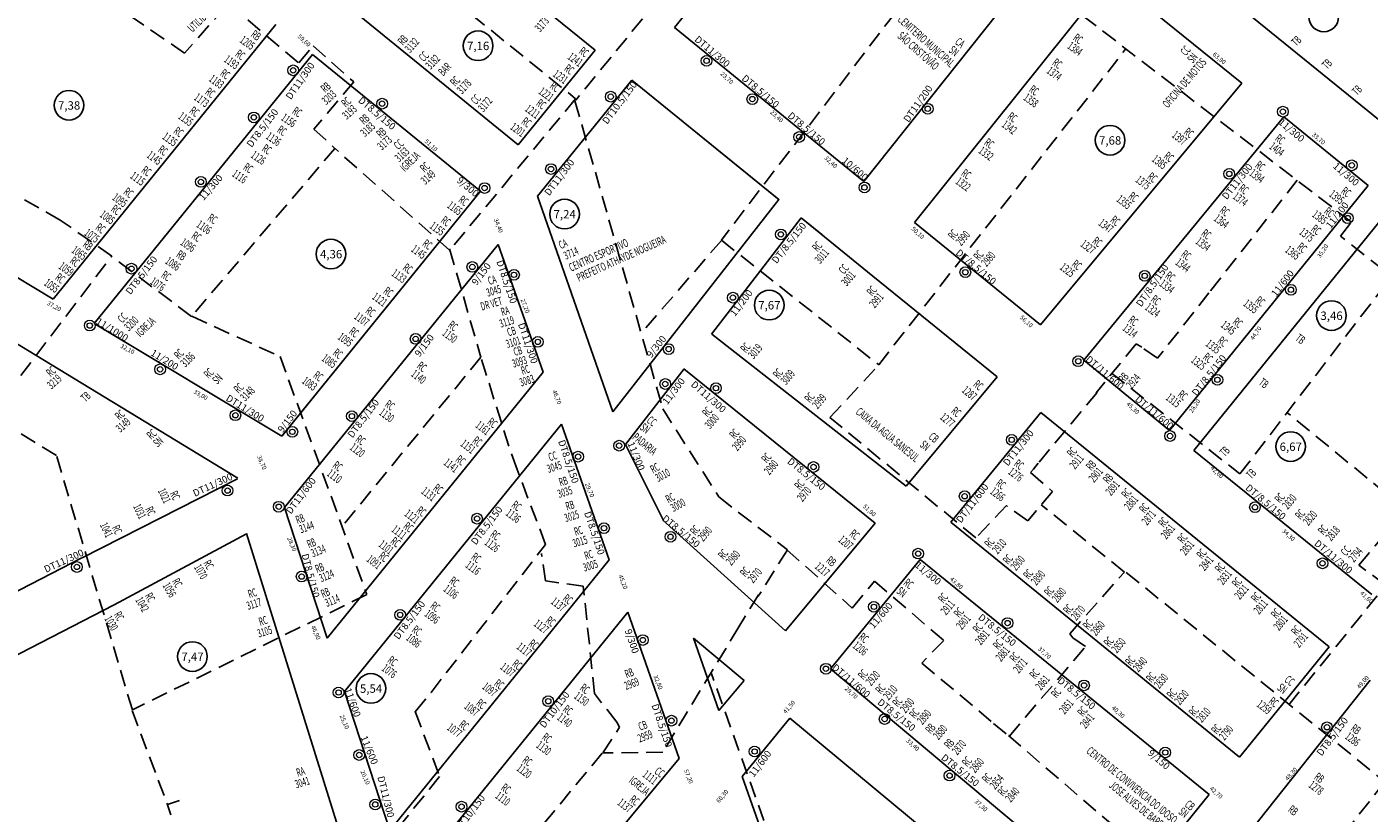
# Model space of a CAD drawing. Extents: x 742929 to 756338, y 7583685 to 7589519.
# Drawn here: x 745029 to 745545, y 7588151 to 7588454 of the extents above; entities that cross this region are included whole.
import ezdxf
from ezdxf.enums import TextEntityAlignment as Align

# ---------------------------------------------------------------- set-up
doc = ezdxf.new("R2010")
doc.units = 0
doc.header["$MEASUREMENT"] = 0
doc.linetypes.add('CANALEX', pattern=[4.7625, 3.175, -1.5875])
doc.linetypes.add('HIDDEN', pattern=[9.525, 6.35, -3.175])
for name, color, linetype in [('ANOTACOES', 84, 'Continuous'), ('DEMANDA_CAIXA', 1, 'Continuous'), ('IMOVEL_COND', 6, 'Continuous'), ('LANCE DOS POSTES', 4, 'Continuous'), ('LIMITE_CAIXAS', 7, 'CANALEX'), ('MERCADO', 41, 'Continuous'), ('NOMEPOSTEC', 4, 'Continuous'), ('POSTE', 3, 'Continuous'), ('QUADRAS', 8, 'Continuous')]:
    doc.layers.add(name, color=color, linetype=linetype)
doc.styles.add('ARIAL', font='arial.ttf')
doc.styles.add('Romans', font='romans.shx')

# ---------------------------------------------------------------- blocks, each defined once
blk = doc.blocks.new('POSTE_DUPLO_T')
at = {"layer": 'POSTE', "lineweight": 0}
for radius in [1.15, 0.576]:
    blk.add_circle((-0.04, -0.01), radius, dxfattribs=at)

msp = doc.modelspace()

# ---------------------------------------------------------------- linework, layer by layer
at = {"layer": 'DEMANDA_CAIXA'}
for centre in [(745527.54, 7588457.47), (745202.21, 7588446.42), (745044.87, 7588423.53), (745445.31, 7588410.08), (745235.5, 7588381.71), (745145.64, 7588366.36), (745314.23, 7588346.74), (745530.48, 7588342.7), (745514.79, 7588292.34), (745092.34, 7588211.63), (745161.02, 7588199.38)]:
    msp.add_circle(centre, 5.7, dxfattribs=at)
at = {"layer": 'LIMITE_CAIXAS', "color": 7, "linetype": 'HIDDEN'}
for points in [[(745025.85, 7588617.45), (745059.32, 7588567.78), (745063.97, 7588571.96), (745087.21, 7588536.68), (745136.54, 7588497), (745089.34, 7588443.55), (745042.74, 7588475.59), (745041.9, 7588476.12)], [(745397.19, 7588504.2), (745295.8, 7588371.66), (745356.33, 7588323.81), (745451.31, 7588445.1)], [(745158.93, 7588486.46), (745170.2, 7588482.33), (745239.75, 7588426.01), (745191.26, 7588367.81), (745147.27, 7588406.86)], [(745283.51, 7588478.88), (745239.8, 7588425.45)], [(745690.58, 7588350.84), (745640.35, 7588289.32), (745534.02, 7588373.18), (745538.14, 7588378.63), (745420.7, 7588468.81), (745429.84, 7588479.13)], [(745106.29, 7588462.44), (745133.25, 7588439.86), (745138.75, 7588446.37), (745154.4, 7588432.48), (745139.04, 7588414.35), (745147.15, 7588406.97), (745092, 7588342.37), (745061.09, 7588365.57)], [(744977.3, 7588320.16), (745014.78, 7588304.51), (745061.33, 7588365.58), (745041.53, 7588379.42), (744965.25, 7588422.47)], [(745239.5, 7588425.24), (745273.27, 7588306.82), (745294.87, 7588272.99)], [(745517.31, 7588394.73), (745483.37, 7588351.48), (745463.56, 7588326.3), (745457.48, 7588330.53), (745455.36, 7588331.81), (745439.94, 7588313)], [(745295.8, 7588371.56), (745265.11, 7588336.11)], [(745191.28, 7588368.29), (745203.29, 7588326.72), (745150.07, 7588261.85)], [(745445.88, 7588320.62), (745495.28, 7588281.81), (745553.62, 7588357.72)], [(745092.08, 7588342.45), (745126.08, 7588326.92), (745159.42, 7588235.47), (745069.24, 7588191.12), (745040.01, 7588288.96), (745014.32, 7588304.68)], [(745178.05, 7588190.43), (745184.16, 7588197.87), (745228.21, 7588254.75), (745217.21, 7588283.57), (745214.07, 7588292.45), (745203.25, 7588326.78)], [(745440.36, 7588313.18), (745417.67, 7588285.98), (745415.9, 7588283.71), (745414.76, 7588282.31), (745423.21, 7588275.04), (745413.64, 7588263.79), (745405.44, 7588269.66), (745393.7, 7588257.24), (745337.59, 7588303.49), (745356.37, 7588323.71)], [(745514.11, 7588193.11), (745551.41, 7588239.07), (745541.02, 7588246.79), (745558.95, 7588268.19), (745513.47, 7588305.37)], [(745294.77, 7588272.96), (745321.21, 7588252.68), (745309.95, 7588234.81)], [(745321.02, 7588252.65), (745346.18, 7588230.25), (745354.67, 7588240.61), (745381.35, 7588217.83), (745372.91, 7588209.12), (745400.52, 7588185.91), (745406.56, 7588180.92), (745435.89, 7588215.5), (745431.01, 7588218.85), (745429.79, 7588220.37), (745450.82, 7588244.12), (745418.82, 7588269.99)], [(745255.65, 7588186.4), (745247.01, 7588197.38), (745242.67, 7588238.72), (745228.14, 7588240.68), (745226.57, 7588251.27)], [(745451.52, 7588243.99), (745551.04, 7588163.43), (745502.07, 7588101.58)], [(745310.13, 7588235.35), (745302.53, 7588223.02), (745273.27, 7588174.81), (745250.25, 7588174.58), (745256.64, 7588184.42), (745255.63, 7588186.41)], [(745321.81, 7588121.67), (745291.9, 7588205.38)], [(745069.13, 7588190.89), (745082.73, 7588154.76), (745087.37, 7588156.3)], [(745178.07, 7588190.46), (745187.44, 7588165.49), (745164.83, 7588137.67), (745095.89, 7588114.71)], [(745406.19, 7588181.29), (745461.46, 7588133.8), (745433.03, 7588099.32)], [(745249.97, 7588174.49), (745197, 7588110.63)], [(745110.16, 7588069.09), (745082.65, 7588155.06)]]:
    msp.add_lwpolyline(points, dxfattribs=at)
at = {"layer": 'QUADRAS'}
for p, q in [((745353.87, 7588547.18), (745277.73, 7588453.44)), ((745247.22, 7588444.7), (745182.53, 7588497.24)), ((745425.84, 7588488.73), (745350.65, 7588394.21)), ((745457.97, 7588491.63), (745557.98, 7588410.41)), ((745370.1, 7588378.42), (745445.68, 7588472.71)), ((745445.68, 7588472.71), (745496.07, 7588432.05)), ((745217.68, 7588408.34), (745153, 7588460.88)), ((745124.43, 7588454.53), (745038.76, 7588349.05)), ((745277.73, 7588453.44), (745350.65, 7588394.21)), ((745138.53, 7588443.07), (745054.5, 7588339.61)), ((745138.53, 7588443.07), (745203.21, 7588390.53)), ((745247.22, 7588444.7), (745217.68, 7588408.34)), ((745261.32, 7588433.24), (745225.1, 7588388.65)), ((745318.02, 7588387.19), (745261.32, 7588433.24)), ((745317.94, 7588387.26), (745261.32, 7588433.24)), ((745496.07, 7588432.05), (745418.53, 7588339.08)), ((745038.76, 7588349.05), (744918.44, 7588421.21)), ((745512.16, 7588419.08), (745435.25, 7588325.5)), ((745512.16, 7588419.08), (745544.62, 7588392.7)), ((745203.21, 7588390.53), (745126.69, 7588296.31)), ((745203.21, 7588390.53), (745126.82, 7588296.48)), ((745544.63, 7588392.71), (745468.12, 7588298.51)), ((745254.12, 7588305.68), (745225.1, 7588388.65)), ((745554.05, 7588385.09), (745477.52, 7588290.87)), ((745354.09, 7588357.89), (745326.52, 7588380.28)), ((745334.43, 7588373.86), (745326.53, 7588380.28)), ((745370.1, 7588378.42), (745418.53, 7588339.08)), ((745209.94, 7588369.98), (745127.81, 7588268.87)), ((745227.21, 7588320.99), (745209.94, 7588369.98)), ((744975.81, 7588361.51), (745109.87, 7588280.24)), ((745354.09, 7588357.89), (745401.86, 7588319.09)), ((745126.69, 7588296.31), (745054.5, 7588339.61)), ((745292.08, 7588335.6), (745366.89, 7588277.16)), ((745354.99, 7588262.9), (745281.39, 7588322.27)), ((745435.25, 7588325.5), (745468.12, 7588298.51)), ((745227.21, 7588320.99), (745144.15, 7588218.74)), ((745401.86, 7588319.09), (745366.89, 7588277.16)), ((745418.72, 7588305.4), (745384.06, 7588263.22)), ((745418.72, 7588305.4), (745529.59, 7588215.34)), ((745234.3, 7588300.89), (745150.86, 7588198.16)), ((745252.69, 7588248.76), (745234.3, 7588300.89)), ((745477.52, 7588290.87), (745546.01, 7588235.54)), ((745109.7, 7588279.92), (745049.93, 7588249.53)), ((745127.81, 7588268.87), (745144.15, 7588218.74)), ((745320.46, 7588221.49), (745273.34, 7588264.06)), ((745354.99, 7588262.9), (745320.46, 7588221.49)), ((745384.06, 7588263.22), (745495.16, 7588172.97)), ((745113.16, 7588258.89), (745174.79, 7588061.5)), ((745252.69, 7588248.76), (745168.26, 7588144.81)), ((745372.26, 7588248.87), (745337.81, 7588206.95)), ((745483.45, 7588158.56), (745372.26, 7588248.87)), ((745259.78, 7588228.66), (745174.96, 7588124.24)), ((745279.59, 7588172.5), (745259.78, 7588228.66)), ((745285.06, 7588218.66), (745304.6, 7588202.48)), ((745294.88, 7588190.83), (745285.06, 7588218.66)), ((745529.59, 7588215.34), (745495.16, 7588172.97)), ((745447.82, 7588114.71), (745337.81, 7588206.95)), ((745304.6, 7588202.48), (745294.88, 7588190.83)), ((745545.36, 7588202.53), (745464.4, 7588100.81)), ((745150.86, 7588198.16), (745168.26, 7588144.81)), ((745322.17, 7588187.92), (745303.79, 7588165.57)), ((745322.17, 7588187.92), (745432.82, 7588096.26)), ((745279.59, 7588172.5), (745193.05, 7588068.74)), ((745359.9, 7588006.52), (745303.79, 7588165.57)), ((745483.45, 7588158.56), (745447.82, 7588114.71))]:
    msp.add_line(p, q, dxfattribs=at)
for points in [[(745254.11, 7588305.72), (745317.94, 7588387.26)], [(745326.52, 7588380.28), (745291.99, 7588335.61)], [(745281.44, 7588322.25), (745258.88, 7588293.19), (745273.51, 7588263.94)], [(745113.16, 7588258.84), (745062.27, 7588231.49)], [(745049.86, 7588249.59), (744974.68, 7588210.89), (744985.92, 7588192.15)], [(745062.28, 7588231.5), (744985.87, 7588192.17)]]:
    msp.add_lwpolyline(points, dxfattribs=at)

# ---------------------------------------------------------------- block references
at = {"layer": 'POSTE', "rotation": 356.4700387145933}
for p, xscale, yscale, zscale in [((745290.18, 7588440.64), 1.791315244676825, 1.791315244676825, 1.791315244676825), ((745131.16, 7588436.98), 1.791315244676827, 1.791315244676827, 1.791315244676827), ((745165.39, 7588424.16), 1.791315244676824, 1.791315244676824, 1.791315244676824), ((745253.31, 7588426.86), 1.791315244676825, 1.791315244676825, 1.791315244676825), ((745307.79, 7588425.92), 1.791315244676825, 1.791315244676825, 1.791315244676825), ((745116.04, 7588418.88), 1.791315244676827, 1.791315244676827, 1.791315244676827), ((745375.28, 7588422.2), 1.791315244676825, 1.791315244676825, 1.791315244676825), ((745511.88, 7588421.09), 1.791315244676825, 1.791315244676825, 1.791315244676825), ((745325.81, 7588411.35), 1.791315244676825, 1.791315244676825, 1.791315244676825), ((745230.35, 7588399.04), 1.791315244676825, 1.791315244676825, 1.791315244676825), ((745538.36, 7588400.46), 1.791315244676825, 1.791315244676825, 1.791315244676825), ((745095.68, 7588394.09), 1.791315244676827, 1.791315244676827, 1.791315244676827), ((745491.24, 7588397.17), 1.791315244676825, 1.791315244676825, 1.791315244676825), ((745204.81, 7588391.73), 1.791315244676824, 1.791315244676824, 1.791315244676824), ((745350.92, 7588391.96), 1.791315244676825, 1.791315244676825, 1.791315244676825), ((745536.82, 7588380.18), 1.791315244676825, 1.791315244676825, 1.791315244676825), ((745318.76, 7588373.9), 1.791315244676827, 1.791315244676827, 1.791315244676827), ((745200.08, 7588361.39), 1.791315244676824, 1.791315244676824, 1.791315244676824), ((745068.96, 7588360.73), 1.791315244676826, 1.791315244676826, 1.791315244676826), ((745216.11, 7588358.37), 1.791315244676827, 1.791315244676827, 1.791315244676827), ((745389.72, 7588359.38), 1.791315244676827, 1.791315244676827, 1.791315244676827), ((745458.72, 7588357.98), 1.791315244676825, 1.791315244676825, 1.791315244676825), ((745514.96, 7588352.62), 1.791315244676825, 1.791315244676825, 1.791315244676825), ((745300.32, 7588349.6), 1.791315244676827, 1.791315244676827, 1.791315244676827), ((745052.92, 7588338.87), 1.791315244676826, 1.791315244676826, 1.791315244676826), ((745178.29, 7588333.73), 1.791315244676824, 1.791315244676824, 1.791315244676824), ((745225.29, 7588332.59), 1.791315244676827, 1.791315244676827, 1.791315244676827), ((745275.59, 7588329.82), 1.791315244676827, 1.791315244676827, 1.791315244676827), ((745079.98, 7588322.04), 1.791315244676826, 1.791315244676826, 1.791315244676826), ((745433.15, 7588325.16), 1.791315244676827, 1.791315244676827, 1.791315244676827), ((745274.3, 7588316.4), 1.791315244676827, 1.791315244676827, 1.791315244676827), ((745486.7, 7588318.01), 1.791315244676825, 1.791315244676825, 1.791315244676825), ((745293.8, 7588314.81), 1.791315244676827, 1.791315244676827, 1.791315244676827), ((745108.94, 7588304.38), 1.791315244676827, 1.791315244676827, 1.791315244676827), ((745153.75, 7588304.04), 1.791315244676824, 1.791315244676824, 1.791315244676824), ((745130.85, 7588298.02), 1.791315244676827, 1.791315244676827, 1.791315244676827), ((745407.56, 7588294.94), 1.791315244676827, 1.791315244676827, 1.791315244676827), ((745468.46, 7588296.42), 1.791315244676827, 1.791315244676827, 1.791315244676827), ((745256.55, 7588292.7), 1.791315244676827, 1.791315244676827, 1.791315244676827), ((745240.77, 7588288.47), 1.791315244676827, 1.791315244676827, 1.791315244676827), ((745331.33, 7588284.5), 1.791315244676827, 1.791315244676827, 1.791315244676827), ((745105.92, 7588275.44), 1.791315244676826, 1.791315244676826, 1.791315244676826), ((745125.62, 7588269.22), 1.791315244676824, 1.791315244676824, 1.791315244676824), ((745389.45, 7588273.26), 1.791315244676827, 1.791315244676827, 1.791315244676827), ((745501.13, 7588269.03), 1.791315244676827, 1.791315244676827, 1.791315244676827), ((745201.9, 7588264.65), 1.791315244676825, 1.791315244676825, 1.791315244676825), ((745250.73, 7588260.98), 1.791315244676827, 1.791315244676827, 1.791315244676827), ((745276.32, 7588257.68), 1.791315244676827, 1.791315244676827, 1.791315244676827), ((745371.57, 7588251.21), 1.791315244676827, 1.791315244676827, 1.791315244676827), ((745047.99, 7588246.07), 1.791315244676826, 1.791315244676826, 1.791315244676826), ((745527.12, 7588247.48), 1.791315244676827, 1.791315244676827, 1.791315244676827), ((745134.43, 7588242.38), 1.791315244676825, 1.791315244676825, 1.791315244676825), ((745172.32, 7588227.65), 1.791315244676825, 1.791315244676825, 1.791315244676825), ((745354.54, 7588230.74), 1.791315244676827, 1.791315244676827, 1.791315244676827), ((745405.97, 7588224.51), 1.791315244676827, 1.791315244676827, 1.791315244676827), ((745265.67, 7588217.99), 1.791315244676827, 1.791315244676827, 1.791315244676827), ((745336.1, 7588206.95), 1.791315244676827, 1.791315244676827, 1.791315244676827), ((745148.62, 7588197.81), 1.791315244676825, 1.791315244676825, 1.791315244676825), ((745435.38, 7588200.56), 1.791315244676827, 1.791315244676827, 1.791315244676827), ((745229.28, 7588194.47), 1.791315244676826, 1.791315244676826, 1.791315244676826), ((745276.68, 7588187), 1.791315244676827, 1.791315244676827, 1.791315244676827), ((745358.68, 7588187.63), 1.791315244676827, 1.791315244676827, 1.791315244676827), ((745528.84, 7588184.45), 1.791315244676827, 1.791315244676827, 1.791315244676827), ((745156.57, 7588173.79), 1.791315244676825, 1.791315244676825, 1.791315244676825), ((745308.65, 7588175.14), 1.791315244676826, 1.791315244676826, 1.791315244676826), ((745466.62, 7588174.75), 1.791315244676827, 1.791315244676827, 1.791315244676827), ((745383.67, 7588165.88), 1.791315244676827, 1.791315244676827, 1.791315244676827), ((745162.73, 7588154.78), 1.791315244676825, 1.791315244676825, 1.791315244676825), ((745195.94, 7588153.93), 1.791315244676826, 1.791315244676826, 1.791315244676826)]:
    msp.add_blockref('POSTE_DUPLO_T', p, dxfattribs=dict(at, xscale=xscale, yscale=yscale, zscale=zscale))

# ---------------------------------------------------------------- texts
at = {"layer": 'ANOTACOES', "linetype": 'Continuous', "style": 'Romans', "width": 0.6}
for s, height, rotation, p in [('UTILIDADES', 3.135, 43.9095, (745096.4, 7588457.5)), ('CEMITERIO MUNICIPAL ', 3.1348, 318.3815, (745374.81, 7588447.98)), ('SÃO CRISTÓVÃO ', 3.1348, 318.3815, (745371.76, 7588444.27)), ('OFICINA DE MOTOS ', 3.1348, 49.4819, (745474.1, 7588432.33)), ('BAR', 3.135, 45.6471, (745189.36, 7588437.39)), ('IGREJA', 3.135, 43.9095, (745176.03, 7588401.92)), ('CENTRO ESPORTIVO', 3.1348, 24.1364, (745248.58, 7588365.97)), ('PREFEITO ATHAYDE NOGUEIRA', 3.1348, 24.1364, (745257.24, 7588364.65)), ('DR VET', 3.135, 16.4483, (745207.32, 7588347.28)), ('IGREJA', 3.135, 43.9095, (745074.27, 7588338.3)), ('CAIXA DA AGUA SANESUL', 3.1348, 320.6497, (745359.77, 7588296.89)), ('PADARIA', 3.135, 320.6497, (745266.32, 7588293.32)), ('CENTRO DE CONVIVENCIA DO IDOSO ', 3.1348, 320.6497, (745454.01, 7588162.02)), ('IGREJA', 3.135, 320.7444, (745264.27, 7588161.97)), ('JOSE ALVES DE BARROS ', 3.1348, 320.6497, (745456.99, 7588153.53))]:
    msp.add_text(s, height=height, rotation=rotation, dxfattribs=at).set_placement(p, align=Align.MIDDLE_CENTER)
at = {"layer": 'DEMANDA_CAIXA', "style": 'ARIAL'}
for s, p in [('7,16', (745202.25, 7588444.74)), ('7,38', (745044.91, 7588421.85)), ('7,68', (745445.35, 7588408.4)), ('7,24', (745235.54, 7588380.03)), ('4,36', (745145.69, 7588364.68)), ('7,67', (745314.27, 7588345.05)), ('3,46', (745530.52, 7588341.02)), ('6,67', (745514.84, 7588290.66)), ('7,47', (745092.38, 7588209.94)), ('5,54', (745161.06, 7588197.69))]:
    msp.add_text(s, height=3.231, dxfattribs=at).set_placement(p, align=Align.CENTER)
at = {"layer": 'IMOVEL_COND', "linetype": 'Continuous', "style": 'Romans', "width": 0.6}
for s, rotation, p in [('3173', 49.9373, (745226.73, 7588454.64)), ('1205', 323.8683, (745113.47, 7588447.56)), ('3132', 48.9595, (745176.78, 7588446.65)), ('SN', 321.2231, (745385.27, 7588444.39)), ('1384', 323.8587, (745431.85, 7588445.26)), ('1193', 323.8683, (745107.45, 7588440.09)), ('3182', 46.6066, (745184.77, 7588440.22)), ('1241', 323.8683, (745239.61, 7588441.13)), ('SN', 49.9373, (745477, 7588441.73)), ('1231', 323.8683, (745233.95, 7588434.48)), ('1374', 323.8587, (745423.88, 7588435.73)), ('1183', 323.8683, (745101.62, 7588432.64)), ('3178', 46.9546, (745196.83, 7588430.76)), ('1173', 323.8683, (745095.91, 7588425.5)), ('3203', 42.0212, (745144.88, 7588426.57)), ('3172', 49.4639, (745204.89, 7588423.89)), ('1221', 323.8683, (745228.44, 7588427.79)), ('1358', 323.8587, (745414.93, 7588425.43)), ('1155', 323.8683, (745089.81, 7588418.24)), ('3193', 42.0212, (745152.74, 7588420.9)), ('1211', 323.8683, (745223.19, 7588421.13)), ('1156', 325.5192, (745129.4, 7588417.74)), ('3183', 42.0212, (745159.77, 7588414.28)), ('1201', 323.8683, (745217.53, 7588414.14)), ('1342', 323.8587, (745406.6, 7588415.06)), ('1135', 323.8683, (745083.69, 7588410.43)), ('1136', 325.5192, (745123.57, 7588410.55)), ('3173', 42.0212, (745166.26, 7588409.11)), ('1397', 322.2252, (745472.06, 7588411)), ('1145', 323.8683, (745077.72, 7588403.3)), ('1126', 325.5192, (745117.74, 7588403.36)), ('3163', 42.0212, (745172.95, 7588404.62)), ('1332', 323.8587, (745397.66, 7588405.02)), ('1404', 322.6179, (745509.48, 7588406.63)), ('1385', 322.2252, (745464.35, 7588401.72)), ('1115', 323.8683, (745071.34, 7588395.36)), ('1116', 325.5192, (745110.54, 7588396.17)), ('3149', 42.0212, (745183.01, 7588395.89)), ('1322', 323.8587, (745388.84, 7588393.2)), ('1375', 322.2252, (745458.02, 7588393.82)), ('1394', 322.6179, (745501.84, 7588396.35)), ('1095', 323.8683, (745064.46, 7588387.06)), ('1374', 322.6179, (745495.47, 7588387.43)), ('1395', 322.2252, (745532.53, 7588388.26)), ('1165', 323.8683, (745193.3, 7588384)), ('1355', 322.2252, (745450.71, 7588386.32)), ('1085', 323.8683, (745059.63, 7588380.48)), ('1106', 325.5192, (745096.83, 7588376.65)), ('1347', 322.2252, (745443.77, 7588377.18)), ('1364', 322.6179, (745488.17, 7588378.97)), ('1385', 322.2252, (745525.99, 7588380.49)), ('1075', 323.8683, (745053.68, 7588373.38)), ('1155', 323.8683, (745186.53, 7588376.11)), ('2990', 49.9373, (745388.68, 7588372.43)), ('1375', 322.2252, (745520.99, 7588373.73)), ('1065', 323.8683, (745048.79, 7588366.78)), ('1096', 325.5192, (745090.66, 7588369.81)), ('1145', 323.8683, (745179.42, 7588367.17)), ('3714', 24.2772, (745237.96, 7588366.7)), ('1327', 322.2252, (745436.85, 7588369.09)), ('1354', 322.6179, (745481.13, 7588370.14)), ('1365', 322.2252, (745515.58, 7588366.84)), ('1086', 325.5192, (745084.83, 7588362.61)), ('3011', 49.9373, (745334.45, 7588365.59)), ('2980', 49.9373, (745398.47, 7588364.43)), ('1344', 322.6179, (745473.37, 7588362.07)), ('1059', 323.8683, (745043.81, 7588360.57)), ('1133', 323.8683, (745171.85, 7588357.91)), ('3001', 49.9373, (745344.64, 7588356.91)), ('1325', 322.2252, (745428.94, 7588360.2)), ('1055', 323.8683, (745038.18, 7588354.16)), ('1076', 325.5192, (745079.01, 7588354.74)), ('3045', 17.2764, (745208.23, 7588352.23)), ('1334', 322.6179, (745467.23, 7588353.89)), ('1121', 323.8683, (745164.41, 7588348.89)), ('2991', 49.9373, (745355.42, 7588348.53)), ('1355', 322.2252, (745499.49, 7588346.24)), ('1107', 323.8683, (745157.51, 7588341.31)), ('1324', 322.6179, (745461.7, 7588344.79)), ('3200', 44.8689, (745068.79, 7588339.63)), ('3119', 17.2764, (745213.25, 7588340.31)), ('1314', 322.6179, (745453.03, 7588336.84)), ('1345', 322.2252, (745490.84, 7588338.03)), ('1095', 323.8683, (745151.19, 7588333.43)), ('1150', 322.9464, (745191.38, 7588334.89)), ('3101', 17.2764, (745215.71, 7588332.51)), ('1335', 322.2252, (745485.01, 7588330.76)), ('3186', 44.8689, (745090.51, 7588325.75)), ('1085', 323.8683, (745144.99, 7588325.2)), ('3019', 49.9373, (745308.82, 7588328.95)), ('3093', 17.2764, (745218.12, 7588324.97)), ('1325', 322.2252, (745479.39, 7588324.49)), ('3219', 42.0212, (745039.21, 7588317.29)), ('SN', 44.8689, (745101.95, 7588318.33)), ('1083', 323.8683, (745137.43, 7588316.53)), ('1140', 322.9464, (745179.38, 7588319.19)), ('3083', 17.2764, (745221.01, 7588317.74)), ('3009', 49.9373, (745321.31, 7588319.04)), ('2924', 49.9373, (745454.27, 7588317.44)), ('3148', 44.8689, (745113.51, 7588312.65)), ('2999', 49.9373, (745333.48, 7588309.76)), ('1287', 319.9373, (745391.28, 7588312.87)), ('1315', 322.2252, (745469.67, 7588310.09)), ('1130', 322.9464, (745167.08, 7588304.38)), ('3149', 42.0212, (745065.7, 7588300.64)), ('1161', 322.2252, (745204.15, 7588299.51)), ('3000', 49.9373, (745292.13, 7588302.06)), ('1277', 319.9373, (745382.79, 7588302.57)), ('SN', 322.6179, (745266.49, 7588299.35)), ('2990', 49.9373, (745302.61, 7588293.6)), ('SN', 42.0212, (745079.17, 7588294.2)), ('1120', 322.9464, (745155.8, 7588290.98)), ('1151', 322.2252, (745198.36, 7588292.37)), ('SN', 319.9373, (745374.13, 7588292.71)), ('1141', 322.2252, (745191.9, 7588285.11)), ('3045', 17.2764, (745231.55, 7588284.51)), ('2980', 49.9373, (745314.91, 7588284.34)), ('2911', 49.9373, (745432.44, 7588286.57)), ('1110', 322.9464, (745146.99, 7588280.96)), ('3010', 28.6642, (745273.19, 7588281.37)), ('1276', 322.6179, (745409.06, 7588281.59)), ('2901', 49.9373, (745439.8, 7588281.48)), ('1021', 295.5625, (745081.59, 7588273.45)), ('1131', 322.2252, (745183.27, 7588274.08)), ('3035', 17.2764, (745235.64, 7588274.89)), ('2970', 49.9373, (745327.62, 7588274.07)), ('1266', 322.6179, (745402.11, 7588274.04)), ('2891', 49.9373, (745446.31, 7588276.39)), ('3000', 28.6642, (745279.09, 7588269.88)), ('2881', 49.9373, (745453.39, 7588270.73)), ('2830', 49.9373, (745514.31, 7588271.17)), ('1031', 295.5625, (745072.09, 7588267.43)), ('1121', 322.2252, (745176.82, 7588265.48)), ('1136', 322.9464, (745215.78, 7588265.71)), ('3025', 17.2764, (745238.2, 7588265.61)), ('2871', 49.9373, (745460.21, 7588265.03)), ('2820', 49.9373, (745522.21, 7588264.89)), ('1041', 295.5625, (745059.3, 7588260.31)), ('3144', 19.4419, (745136.26, 7588261.39)), ('1111', 322.2252, (745171.84, 7588259.43)), ('2990', 49.9373, (745289.44, 7588258.79)), ('2861', 49.9373, (745467.57, 7588259.66)), ('2818', 49.9373, (745530.97, 7588258.95)), ('1101', 322.2252, (745166.87, 7588253.67)), ('1126', 322.9464, (745207.65, 7588254.45)), ('3015', 17.2764, (745241.45, 7588255.86)), ('1207', 319.9373, (745343.67, 7588255.44)), ('2910', 49.9373, (745402.7, 7588253.96)), ('2851', 49.9373, (745474.94, 7588253.44)), ('3134', 22.2379, (745140.75, 7588252.23)), ('1091', 322.2252, (745162.26, 7588247.98)), ('2980', 49.9373, (745300.25, 7588249.56)), ('2900', 49.9373, (745409.79, 7588247.59)), ('2841', 49.9373, (745482.3, 7588247.5)), ('2794', 49.9373, (745539.75, 7588250.82)), ('1070', 299.929, (745095.6, 7588244.28)), ('3124', 22.2379, (745143.93, 7588242.7)), ('1116', 322.9464, (745200.28, 7588245.73)), ('3005', 17.2764, (745245.4, 7588246.58)), ('2970', 49.9373, (745308.67, 7588242.8)), ('1217', 319.9373, (745334.66, 7588245.16)), ('2890', 49.9373, (745417.59, 7588241.92)), ('2831', 49.9373, (745489.38, 7588242.12)), ('1056', 299.929, (745083.52, 7588237.26)), ('1042', 299.929, (745073.06, 7588231.67)), ('3114', 22.2379, (745146.12, 7588233.17)), ('1106', 322.9464, (745191.82, 7588236.55)), ('SN', 321.443, (745365.2, 7588236.4)), ('2880', 49.9373, (745425.65, 7588235.28)), ('2821', 49.9373, (745495.89, 7588236.47)), ('3117', 17.2764, (745116, 7588231.87)), ('1096', 322.9464, (745184.55, 7588226.96)), ('1137', 322.2252, (745233.16, 7588231.7)), ('2911', 49.9373, (745382.85, 7588230.5)), ('2870', 49.9373, (745432.98, 7588228.43)), ('2811', 49.9373, (745503.27, 7588230.77)), ('1030', 299.929, (745061.16, 7588224.47)), ('1127', 322.2252, (745226.56, 7588223.18)), ('2901', 49.9373, (745388.91, 7588224.9)), ('2860', 49.9373, (745440.54, 7588222.53)), ('2801', 49.9373, (745510.92, 7588224.55)), ('3105', 17.2764, (745120.16, 7588221.24)), ('1086', 322.9464, (745177.47, 7588217.76)), ('2891', 49.9373, (745396.21, 7588218.98)), ('2791', 49.9373, (745518.69, 7588217.99)), ('1117', 322.2252, (745219.96, 7588214.33)), ('1206', 321.443, (745349.23, 7588214.74)), ('2881', 49.9373, (745404.01, 7588212.66)), ('2850', 49.9373, (745448.57, 7588215.92)), ('1076', 322.9464, (745168.08, 7588206.03)), ('1107', 322.2252, (745213.67, 7588206.58)), ('2871', 49.9373, (745410.81, 7588208.13)), ('2840', 49.9373, (745456.85, 7588208.6)), ('2969', 20.9262, (745261.25, 7588201.22)), ('2920', 49.9373, (745354.04, 7588203.31)), ('2861', 49.9373, (745419.34, 7588201.62)), ('2830', 49.9373, (745464.88, 7588202.23)), ('1097', 322.2252, (745206.74, 7588199.02)), ('2910', 49.9373, (745360.76, 7588197.79)), ('2820', 49.9373, (745472.82, 7588195.97)), ('SN', 322.2252, (745511.6, 7588199.33)), ('1087', 322.2252, (745199.82, 7588191.46)), ('1150', 322.9464, (745242.07, 7588195.38)), ('2900', 49.9373, (745367.27, 7588192.82)), ('2851', 49.9373, (745428.48, 7588192.4)), ('1259', 322.2252, (745504.66, 7588192.18)), ('1140', 322.9464, (745235.55, 7588187.19)), ('2890', 49.9373, (745373.79, 7588188.37)), ('2841', 49.9373, (745436.5, 7588186.87)), ('2810', 49.9373, (745481.25, 7588189.18)), ('1077', 322.2252, (745193.22, 7588183.26)), ('2959', 20.9262, (745266.47, 7588181.02)), ('2880', 49.9373, (745379.96, 7588182.55)), ('2790', 49.9373, (745489.93, 7588182.36)), ('1130', 322.9464, (745227.5, 7588176.46)), ('2870', 49.9373, (745387.18, 7588176.7)), ('1286', 322.9464, (745538.65, 7588179.85)), ('2860', 49.9373, (745394.04, 7588169.85)), ('1120', 322.9464, (745219.97, 7588167.6)), ('1111', 322.2252, (745268.41, 7588165.22)), ('3041', 17.2764, (745134.58, 7588163.23)), ('2854', 49.9373, (745401.75, 7588163.51)), ('1278', 322.9464, (745524.59, 7588161.18)), ('1110', 322.9464, (745211.76, 7588157.03)), ('1137', 322.2252, (745258.77, 7588154.39)), ('2840', 49.9373, (745407.73, 7588158.51)), ('SN', 321.1051, (745473.61, 7588151.66))]:
    msp.add_text(s, height=3.135, rotation=rotation, dxfattribs=at).set_placement(p, align=Align.MIDDLE_CENTER)
at = {"layer": 'LANCE DOS POSTES', "style": 'ARIAL'}
for s, rotation, p in [('59,60', 317.4681, (745135.34, 7588448.44)), ('63,90', 320.0611, (745487.36, 7588441.61)), ('23,70', 317.4681, (745297.96, 7588434.06)), ('23,40', 317.4681, (745317.1, 7588419.29)), ('51,10', 317.4681, (745184.15, 7588408.14)), ('33,70', 320.0611, (745525.54, 7588410.75)), ('32,40', 317.4681, (745337.94, 7588401.72)), ('34,40', 291.79, (745210.08, 7588377.3)), ('50,10', 317.4681, (745371.43, 7588374.52)), ('35,20', 56.2231, (745527.08, 7588367.55)), ('37,20', 331.4913, (745039.15, 7588346.31)), ('27,20', 291.79, (745220.34, 7588346.39)), ('56,10', 317.4681, (745413.15, 7588340.46)), ('44,70', 56.2231, (745501.36, 7588335.96)), ('32,10', 331.4913, (745067.36, 7588329.86)), ('33,00', 331.4913, (745095.54, 7588312.22)), ('46,70', 291.79, (745232.54, 7588311.33)), ('45,30', 317.4681, (745454.1, 7588307.16)), ('28,20', 56.2231, (745477.85, 7588307.96)), ('38,70', 293.5841, (745119.06, 7588286.21)), ('42,60', 317.4681, (745486.42, 7588282.53)), ('29,70', 291.79, (745245.14, 7588275.63)), ('51,90', 317.4681, (745352.75, 7588267.81)), ('34,30', 317.4681, (745514, 7588258.35)), ('28,30', 293.5841, (745130.65, 7588254.83)), ('45,20', 291.79, (745257.99, 7588240.3)), ('43,80', 317.4681, (745386.24, 7588239.84)), ('41,60', 317.4681, (745544.01, 7588234.45)), ('46,90', 293.5841, (745139.84, 7588220.86)), ('37,70', 317.4681, (745420.1, 7588213.03)), ('32,80', 291.79, (745271.49, 7588201.74)), ('49,00', 49.477, (745542.54, 7588201.79)), ('29,70', 317.4681, (745345.79, 7588197.77)), ('41,50', 49.486, (745321.84, 7588192.22)), ('25,10', 293.5841, (745150.86, 7588186.5)), ('40,30', 317.4681, (745448.47, 7588190.34)), ('33,40', 317.4681, (745369.47, 7588177.71)), ('20,10', 293.5841, (745158.84, 7588165.16)), ('57,20', 291.79, (745283.18, 7588165.51)), ('48,30', 49.477, (745514.97, 7588166.49)), ('60,30', 49.486, (745296.14, 7588157.95)), ('42,70', 317.4681, (745486.14, 7588159.33)), ('37,30', 317.4681, (745395.7, 7588154.41))]:
    msp.add_text(s, height=1.679, rotation=rotation, dxfattribs=at).set_placement(p, align=Align.MIDDLE_CENTER)
at = {"layer": 'MERCADO', "linetype": 'Continuous', "style": 'Romans', "width": 0.6}
for s, rotation, p in [('RB', 323.6423, (745116.81, 7588450.42)), ('RB', 48.7336, (745173.27, 7588448.61)), ('CA', 320.9971, (745387.61, 7588447.58)), ('RC', 323.6327, (745433.03, 7588449.11)), ('CC', 49.7114, (745474.33, 7588444.55)), ('TB', 45.6664, (745516.99, 7588448.28)), ('RC', 323.6423, (745110.78, 7588442.95)), ('CC', 46.3806, (745181.34, 7588442.32)), ('RC', 323.6423, (745242.95, 7588443.99)), ('RC', 323.6327, (745425.06, 7588439.59)), ('TB', 45.6664, (745528.76, 7588439.4)), ('RC', 323.6423, (745104.96, 7588435.5)), ('RC', 323.6423, (745237.28, 7588437.34)), ('RB', 41.7953, (745143.61, 7588430.47)), ('RC', 46.7286, (745193.39, 7588432.84)), ('RC', 323.6423, (745231.78, 7588430.65)), ('RC', 323.6327, (745416.11, 7588429.28)), ('TB', 45.6664, (745540.29, 7588429.33)), ('RC', 323.6423, (745099.24, 7588428.36)), ('RC', 41.7953, (745151.47, 7588424.81)), ('CC', 49.238, (745201.36, 7588425.82)), ('RC', 323.6423, (745226.53, 7588423.99)), ('RC', 323.6423, (745093.14, 7588421.1)), ('RC', 326.4529, (745132.66, 7588420.97)), ('RC', 323.6327, (745407.78, 7588418.91)), ('RC', 323.6423, (745087.03, 7588413.29)), ('RC', 326.4529, (745126.84, 7588413.78)), ('RB', 41.7953, (745158.5, 7588418.19)), ('RC', 323.6423, (745220.86, 7588417)), ('RB', 41.7953, (745164.99, 7588413.02)), ('CC', 41.7953, (745171.68, 7588408.52)), ('RC', 323.6327, (745398.84, 7588408.87)), ('RC', 321.9993, (745475.68, 7588412.94)), ('RC', 322.392, (745510.74, 7588410.46)), ('RC', 323.6423, (745081.05, 7588406.16)), ('RC', 326.4529, (745121.01, 7588406.59)), ('RC', 321.9993, (745467.97, 7588403.66)), ('RC', 323.6423, (745074.67, 7588398.22)), ('RC', 326.4529, (745113.81, 7588399.4)), ('RC', 41.7953, (745181.74, 7588399.79)), ('RC', 322.392, (745503.1, 7588400.18)), ('RC', 323.6327, (745390.02, 7588397.05)), ('RC', 321.9993, (745461.64, 7588395.76)), ('RC', 323.6423, (745067.79, 7588389.92)), ('RC', 321.9993, (745454.33, 7588388.26)), ('RC', 322.392, (745496.74, 7588391.26)), ('RC', 321.9993, (745536.15, 7588390.2)), ('RC', 323.6423, (745062.96, 7588383.34)), ('RC', 323.6423, (745196.64, 7588386.85)), ('RC', 322.392, (745489.43, 7588382.8)), ('RC', 321.9993, (745529.61, 7588382.43)), ('RC', 326.4529, (745100.1, 7588379.89)), ('RC', 323.6423, (745189.87, 7588378.97)), ('RC', 321.9993, (745447.38, 7588379.12)), ('RC', 323.6423, (745057.01, 7588376.24)), ('RC', 326.4529, (745093.93, 7588373.04)), ('RC', 49.7114, (745384.91, 7588373.87)), ('RC', 322.392, (745482.39, 7588373.97)), ('RC', 321.9993, (745524.61, 7588375.67)), ('RB', 323.6423, (745052.13, 7588369.64)), ('RC', 323.6423, (745182.75, 7588370.03)), ('CA', 24.0513, (745234.87, 7588370.24)), ('RC', 49.7114, (745332.65, 7588369.28)), ('RC', 321.9993, (745440.47, 7588371.03)), ('RC', 321.9993, (745519.2, 7588368.78)), ('RC', 323.6423, (745047.14, 7588363.43)), ('RB', 326.4529, (745088.1, 7588365.85)), ('RC', 49.7114, (745394.7, 7588365.87)), ('RC', 321.9993, (745432.56, 7588362.14)), ('RC', 322.392, (745474.63, 7588365.9)), ('RC', 323.6423, (745041.51, 7588357.02)), ('RC', 326.4529, (745082.27, 7588357.97)), ('RC', 323.6423, (745175.19, 7588360.77)), ('CC', 49.7114, (745342.84, 7588360.6)), ('RC', 322.392, (745468.49, 7588357.72)), ('RC', 323.6423, (745167.74, 7588351.75)), ('CA', 17.0504, (745207.59, 7588356.37)), ('RC', 49.7114, (745353.63, 7588352.22)), ('RC', 322.392, (745462.96, 7588348.62)), ('RC', 321.9993, (745503.11, 7588348.18)), ('CC', 44.643, (745065.43, 7588341.84)), ('RC', 323.6423, (745160.85, 7588344.17)), ('RA', 17.0504, (745212.6, 7588344.44)), ('RC', 323.6423, (745154.53, 7588336.28)), ('RC', 322.7204, (745192.62, 7588338.73)), ('CB', 17.0504, (745215.06, 7588336.64)), ('RC', 322.392, (745454.29, 7588340.67)), ('RC', 321.9993, (745494.46, 7588339.97)), ('RC', 321.9993, (745488.63, 7588332.7)), ('TB', 322.3132, (745518.54, 7588333.71)), ('RC', 44.643, (745087.15, 7588327.96)), ('RC', 323.6423, (745148.33, 7588328.06)), ('CB', 17.0504, (745217.48, 7588329.1)), ('RC', 49.7114, (745305.06, 7588330.39)), ('RC', 321.9993, (745483.01, 7588326.43)), ('RC', 41.7953, (745037.95, 7588321.2)), ('RC', 44.643, (745098.59, 7588320.54)), ('RC', 322.7204, (745180.62, 7588323.02)), ('RC', 17.0504, (745220.37, 7588321.88)), ('RC', 49.7114, (745317.55, 7588320.48)), ('RC', 323.6423, (745140.77, 7588319.38)), ('RC', 319.7114, (745394.68, 7588315.93)), ('RB', 49.7114, (745450.5, 7588318.88)), ('TB', 322.3132, (745504.46, 7588316.69)), ('TB', 43.2512, (745051.28, 7588311.5)), ('RC', 44.643, (745110.14, 7588314.86)), ('RC', 49.7114, (745329.71, 7588311.2)), ('RC', 321.9993, (745473.29, 7588312.03)), ('RC', 322.7204, (745168.32, 7588308.22)), ('RC', 49.7114, (745290.33, 7588305.75)), ('RC', 319.7114, (745386.18, 7588305.64)), ('RC', 41.7953, (745064.43, 7588304.54)), ('RC', 321.9993, (745207.77, 7588301.45)), ('CC', 322.392, (745269.02, 7588302.11)), ('RC', 41.7953, (745076.64, 7588297.11)), ('RC', 322.7204, (745157.04, 7588294.82)), ('RC', 321.9993, (745201.98, 7588294.31)), ('RC', 49.7114, (745300.82, 7588297.29)), ('CB', 319.7114, (745377.53, 7588295.78)), ('RC', 49.7114, (745430.64, 7588290.26)), ('TB', 45.6664, (745489.41, 7588290.49)), ('RC', 322.7204, (745148.23, 7588284.8)), ('RC', 321.9993, (745195.52, 7588287.06)), ('CC', 17.0504, (745230.91, 7588288.64)), ('RC', 28.4382, (745270.2, 7588284.07)), ('RC', 49.7114, (745313.12, 7588288.03)), ('RC', 322.392, (745410.32, 7588285.42)), ('RB', 49.7114, (745438.01, 7588285.17)), ('RB', 49.7114, (745444.52, 7588280.08)), ('TB', 45.6664, (745499.57, 7588281.92)), ('RC', 321.9993, (745186.89, 7588276.02)), ('RB', 17.0504, (745234.99, 7588279.02)), ('RC', 49.7114, (745325.82, 7588277.76)), ('RC', 322.392, (745403.37, 7588277.87)), ('RC', 49.7114, (745451.6, 7588274.42)), ('RC', 295.3366, (745085.69, 7588273.56)), ('RC', 322.7204, (745217.02, 7588269.54)), ('RB', 17.0504, (745237.55, 7588269.74)), ('RC', 28.4382, (745276.1, 7588272.59)), ('RC', 49.7114, (745458.42, 7588268.73)), ('RC', 49.7114, (745510.54, 7588272.61)), ('RC', 295.3366, (745076.19, 7588267.54)), ('RB', 19.2159, (745133.75, 7588264.55)), ('RC', 321.9993, (745180.44, 7588267.42)), ('RC', 49.7114, (745518.44, 7588266.33)), ('RC', 295.3366, (745063.4, 7588260.42)), ('RC', 321.9993, (745175.45, 7588261.37)), ('RC', 322.7204, (745208.89, 7588258.29)), ('RC', 17.0504, (745240.8, 7588260)), ('RC', 49.7114, (745285.67, 7588260.23)), ('RC', 319.7114, (745347.06, 7588258.51)), ('RC', 49.7114, (745465.78, 7588263.35)), ('RC', 49.7114, (745527.21, 7588260.39)), ('RB', 22.0119, (745138.09, 7588255.26)), ('RC', 321.9993, (745170.49, 7588255.61)), ('RC', 49.7114, (745398.93, 7588255.4)), ('RC', 49.7114, (745473.14, 7588257.13)), ('RC', 321.9993, (745165.88, 7588249.92)), ('RC', 322.7204, (745201.52, 7588249.57)), ('RC', 17.0504, (745244.75, 7588250.71)), ('RC', 49.7114, (745296.49, 7588251)), ('RB', 319.7114, (745338.06, 7588248.23)), ('RC', 49.7114, (745406.02, 7588249.03)), ('RC', 49.7114, (745480.5, 7588251.19)), ('CC', 49.7114, (745535.98, 7588252.26)), ('RC', 299.703, (745098.6, 7588246.97)), ('RB', 22.0119, (745141.26, 7588245.72)), ('RC', 49.7114, (745304.9, 7588244.24)), ('RC', 49.7114, (745413.82, 7588243.36)), ('RC', 49.7114, (745487.58, 7588245.82)), ('RC', 299.703, (745086.52, 7588239.94)), ('RC', 322.7204, (745193.06, 7588240.39)), ('RC', 321.2171, (745367.83, 7588239.64)), ('RC', 49.7114, (745494.1, 7588240.16)), ('RC', 299.703, (745076.06, 7588234.36)), ('RC', 17.0504, (745115.35, 7588236)), ('RB', 22.0119, (745143.46, 7588236.2)), ('RC', 321.9993, (745236.78, 7588233.64)), ('RC', 49.7114, (745381.06, 7588234.19)), ('RC', 49.7114, (745421.88, 7588236.72)), ('RC', 49.7114, (745501.48, 7588234.47)), ('RC', 322.7204, (745185.79, 7588230.79)), ('RC', 49.7114, (745387.12, 7588228.6)), ('RC', 49.7114, (745429.21, 7588229.87)), ('RC', 49.7114, (745509.12, 7588228.24)), ('RC', 299.703, (745064.15, 7588227.15)), ('RC', 17.0504, (745119.51, 7588225.37)), ('RC', 321.9993, (745230.18, 7588225.12)), ('RC', 49.7114, (745394.41, 7588222.67)), ('RC', 49.7114, (745436.77, 7588223.97)), ('RC', 322.7204, (745178.71, 7588221.6)), ('RC', 321.2171, (745350.57, 7588218.78)), ('RC', 49.7114, (745444.81, 7588217.36)), ('RC', 49.7114, (745516.89, 7588221.69)), ('RC', 321.9993, (745223.57, 7588216.27)), ('RC', 49.7114, (745402.21, 7588216.35)), ('RC', 322.7204, (745169.32, 7588209.87)), ('RC', 321.9993, (745217.29, 7588208.52)), ('RC', 49.7114, (745408.57, 7588211.44)), ('RC', 49.7114, (745453.08, 7588210.04)), ('RB', 20.7002, (745260.34, 7588205.3)), ('RC', 49.7114, (745350.28, 7588204.75)), ('RC', 49.7114, (745416.27, 7588205.02)), ('RC', 49.7114, (745461.11, 7588203.67)), ('CC', 321.9993, (745514.37, 7588202.37)), ('RC', 321.9993, (745210.36, 7588200.96)), ('RC', 322.7204, (745243.31, 7588199.22)), ('RC', 49.7114, (745356.99, 7588199.23)), ('RC', 49.7114, (745424.58, 7588197.68)), ('RC', 49.7114, (745469.05, 7588197.41)), ('RC', 321.9993, (745203.44, 7588193.4)), ('RC', 49.7114, (745363.51, 7588194.26)), ('RC', 321.9993, (745508.28, 7588194.12)), ('RC', 322.7204, (745236.78, 7588191.03)), ('RC', 49.7114, (745370.02, 7588189.81)), ('RC', 49.7114, (745434.7, 7588190.57)), ('RC', 49.7114, (745477.48, 7588190.62)), ('RC', 321.9993, (745196.84, 7588185.2)), ('CB', 20.7002, (745265.56, 7588185.1)), ('RB', 49.7114, (745376.2, 7588183.99)), ('RC', 49.7114, (745486.16, 7588183.79)), ('RB', 322.7204, (745539.89, 7588183.68)), ('RC', 322.7204, (745228.74, 7588180.3)), ('RB', 49.7114, (745383.41, 7588178.14)), ('RC', 322.7204, (745221.21, 7588171.44)), ('RC', 49.7114, (745390.27, 7588171.29)), ('RA', 17.0504, (745133.93, 7588167.37)), ('CC', 321.9993, (745272.03, 7588167.16)), ('RC', 322.7204, (745212.99, 7588160.87)), ('RC', 49.7114, (745397.99, 7588164.95)), ('RB', 322.7204, (745525.83, 7588165.01)), ('RC', 321.9993, (745262.39, 7588156.33)), ('RC', 49.7114, (745403.96, 7588159.95)), ('CB', 320.8791, (745476.03, 7588154.44)), ('RB', 322.7204, (745515.75, 7588152.49))]:
    msp.add_text(s, height=3.135, rotation=rotation, dxfattribs=at).set_placement(p, align=Align.MIDDLE_CENTER)
at = {"layer": 'NOMEPOSTEC'}
for s, rotation, p in [('DT11/300', 319.8677, (745286.09, 7588449.47)), ('DT11/300', 55.1812, (745129.1, 7588426.22)), ('DT10.5/150', 52.9091, (745250.81, 7588416.8)), ('DT8.5/150', 319.8677, (745304.24, 7588434.51)), ('DT11/200', 54.6259, (745366.69, 7588417.48)), ('DT8.5/150', 319.8677, (745156.71, 7588426.06)), ('DT8.5/150', 52.6535, (745114.01, 7588407.9)), ('DT8.5/150', 319.8677, (745321.93, 7588420.15)), ('11/300', 319.8677, (745510.71, 7588417.65)), ('DT11/300', 52.9091, (745228.54, 7588389.32)), ('10/600', 319.8677, (745342.8, 7588402.84)), ('DT11/300', 51.4921, (745489.15, 7588387.84)), ('11/300', 319.8677, (745531.68, 7588400.78)), ('11/300', 48.9594, (745095.61, 7588387.6)), ('9/300', 319.8677, (745194.65, 7588395.27)), ('11/200', 52.1866, (745529.15, 7588376.71)), ('DT/8.5/150', 51.8403, (745316, 7588363.25)), ('DT8.5/150', 52.6535, (745067.45, 7588351.31)), ('DT8.5/150', 288.7049, (745210.48, 7588363.89)), ('DT/8.5/150', 319.8677, (745386.59, 7588367.45)), ('9/150', 52.8769, (745200.54, 7588354.88)), ('DT/8.5/150', 55.3018, (745456.19, 7588346.56)), ('11/600', 52.5909, (745508.13, 7588350.51)), ('11/200', 52.8769, (745299.97, 7588342.94)), ('11/1000', 328.3575, (745055.69, 7588340.88)), ('DT11/300', 288.7049, (745218.81, 7588339.83)), ('9/150', 52.8769, (745178.65, 7588327.4)), ('9/300', 51.0598, (745267.79, 7588327.06)), ('11/200', 328.3575, (745076.7, 7588328.79)), ('DT/8.5/150', 51.8749, (745477.57, 7588312.36)), ('DT/11/600', 319.8677, (745436.51, 7588326.53)), ('11/300', 52.8769, (745273.95, 7588309.01)), ('DT11/300', 318.8928, (745284.73, 7588316.86)), ('DT11/300', 328.3575, (745105.66, 7588311.36)), ('DT/11/600', 319.8677, (745455.58, 7588311.18)), ('DT8.5/150', 52.8769, (745152.83, 7588296.23)), ('9/150', 52.8769, (745125.99, 7588298.24)), ('DT11/300', 51.4921, (745404.96, 7588285.46)), ('DT8.5/150', 288.7049, (745234.25, 7588294.8)), ('11/300', 292.1435, (745260.89, 7588294.07)), ('DT8.5/150', 321.0959, (745321.77, 7588287.23)), ('DT11/300', 24.8376, (745092.71, 7588274.2)), ('DT11/600', 52.8769, (745129.14, 7588266.95)), ('DT/11/600', 52.5275, (745386.89, 7588263.52)), ('DT/8.5/150', 319.8677, (745498, 7588277.1)), ('DT8.5/150', 52.8769, (745200.3, 7588255.1)), ('DT8.5/150', 288.7049, (745244.21, 7588267.31)), ('DT8.5/150', 321.0959, (745273.58, 7588265.26)), ('DT/11/300', 319.8677, (745524.47, 7588255.72)), ('DT11/300', 24.8376, (745035.46, 7588244.97)), ('DT8.5/150', 284.7521, (745135.61, 7588251.13)), ('11/300', 319.8677, (745370.9, 7588247.38)), ('DT8.5/150', 52.8769, (745170.57, 7588218.73)), ('11/600', 49.8677, (745353.37, 7588223)), ('DT8.5/150', 321.0959, (745395.15, 7588227.26)), ('9/300', 288.7049, (745259.86, 7588222.06)), ('DT/11/600', 319.8677, (745338.96, 7588208.03)), ('DT8.5/150', 321.0959, (745425.67, 7588202.97)), ('11/600', 289.9041, (745152.01, 7588199.45)), ('DT10/150', 52.8769, (745226.66, 7588184.72)), ('DT8.5/150', 288.7049, (745270.16, 7588193.33)), ('DT8.5/150', 321.0959, (745356.42, 7588194.63)), ('DT8.5/150', 53.1037, (745525.61, 7588173.96)), ('11/600', 292.1435, (745158.23, 7588181.08)), ('11/600', 52.8769, (745307.18, 7588165.82)), ('DT8.5/150', 321.0959, (745380.94, 7588173.37)), ('9/150', 319.8677, (745460.45, 7588175.13)), ('DT11/300', 284.2633, (745164.75, 7588165.64)), ('DT10/150', 52.8769, (745194.2, 7588145.01))]:
    msp.add_text(s, height=2.687, rotation=rotation, dxfattribs=at).set_placement(p, align=Align.MIDDLE_LEFT)

doc.saveas('drawing.dxf')
